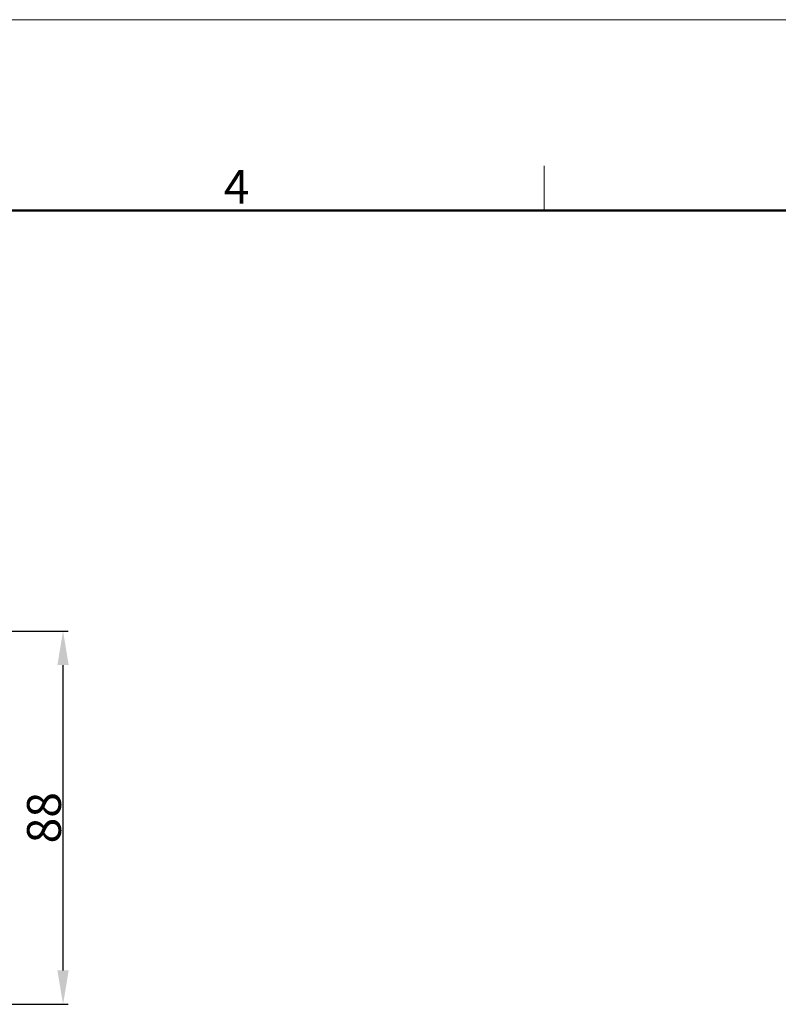
# Model space of a CAD drawing. Units: millimetres. Extents: x 2279 to 3170, y 588 to 1218.
# Drawn here: x 2750 to 2929, y 986 to 1218 of the extents above; entities that cross this region are included whole.
import ezdxf

# ---------------------------------------------------------------- set-up
doc = ezdxf.new("R2010")
doc.units = ezdxf.units.MM
doc.header["$LTSCALE"] = 65.395
doc.header["$PDMODE"] = 3
doc.header["$PDSIZE"] = 8
doc.layers.get('Defpoints').update_dxf_attribs({"linetype": 'CONTINUOUS'})
doc.layers.add('Dim', color=3, linetype='CONTINUOUS', lineweight=15)
doc.layers.add('图框', color=7, linetype='CONTINUOUS', lineweight=20)
doc.styles.add('Romans字体', font='romans.shx', dxfattribs={"width": 0.75})
doc.dimstyles.new('01', dxfattribs={"dimtxt": 8, "dimasz": 8, "dimexe": 1.2, "dimexo": 0.2, "dimgap": 0.5, "dimtad": 1, "dimdec": 1, "dimdsep": 46, "dimtxsty": 'Romans字体', "dimcen": 0, "dimclrd": 1, "dimclre": 6, "dimclrt": 4, "dimazin": 2, "dimtfac": 1, "dimtdec": 1, "dimtofl": 0, "dimtmove": 0, "dimatfit": 3, "dimfxl": 1, "dimtolj": 1, "dimtzin": 0, "dimarcsym": 0})

# ---------------------------------------------------------------- blocks, each defined once
blk = doc.blocks.new('A4图框-NEW')
at = {"layer": '图框', "color": 1, "lineweight": 18}
blk.add_line((833.413, 690.535), (1130.412, 690.535), dxfattribs=at)
at = {"layer": '图框', "color": 6}
blk.add_line((1031.553, 679.035), (1031.553, 675.535), dxfattribs=at)
at = {"layer": '图框', "lineweight": 50}
blk.add_line((836.913, 675.535), (1126.929, 675.535), dxfattribs=at)
at = {"layer": '图框', "color": 6, "insert": (1006.365, 678.731), "char_height": 2.652, "width": 2.55791, "attachment_point": 1, "style": 'Romans字体'}
blk.add_mtext('4', dxfattribs=at)
blk = doc.blocks.new('*D23')
at = {"layer": 'Defpoints', "color": 0, "ltscale": 0.01}
for p in [(2682.43, 1074.2), (2759.86, 1074.2), (2590.48, 986.2)]:
    blk.add_point(p, dxfattribs=at)
at = {"layer": 'Dim', "color": 6, "lineweight": -2, "ltscale": 0.01}
for p, q in [((2682.63, 1074.2), (2761.06, 1074.2)), ((2590.68, 986.2), (2761.06, 986.2))]:
    blk.add_line(p, q, dxfattribs=at)
at = {"layer": 'Dim', "color": 1, "lineweight": -2, "ltscale": 0.01}
blk.add_line((2759.86, 994.2), (2759.86, 1066.2), dxfattribs=at)
at = {"layer": 'Dim', "color": 1, "ltscale": 0.01}
for points in [[(2761.19, 1066.2), (2758.53, 1066.2), (2759.86, 1074.2)], [(2758.53, 994.2), (2761.19, 994.2), (2759.86, 986.2)]]:
    blk.add_solid(points, dxfattribs=at)
at = {"layer": 'Dim', "color": 4, "lineweight": 30, "ltscale": 0.01, "insert": (2755.36, 1030.2), "char_height": 8, "attachment_point": 5, "rotation": 90, "style": 'Romans字体'}
blk.add_mtext('\\A1;88', dxfattribs=at)

msp = doc.modelspace()

# ---------------------------------------------------------------- block references
at = {"layer": 'Dim', "xscale": 3.000012626966053, "yscale": 3.000012626964917, "zscale": 3.000012626965268}
msp.add_blockref('A4图框-NEW', (-221.31, -853.25), dxfattribs=at)

# ---------------------------------------------------------------- dimensions: what is measured, and where the dimension line sits
at = {"layer": 'Dim', "lineweight": 30, "ltscale": 0.01}
dim = msp.add_linear_dim(base=(2759.86, 1074.2), p1=(2590.48, 986.2), p2=(2682.43, 1074.2), angle=90, dimstyle='01', dxfattribs=at)
dim.commit()
dim.dimension.update_dxf_attribs({"geometry": '*D23', "text_midpoint": (2759.86, 1030.2), "dimtype": 160})

doc.saveas('drawing.dxf')
